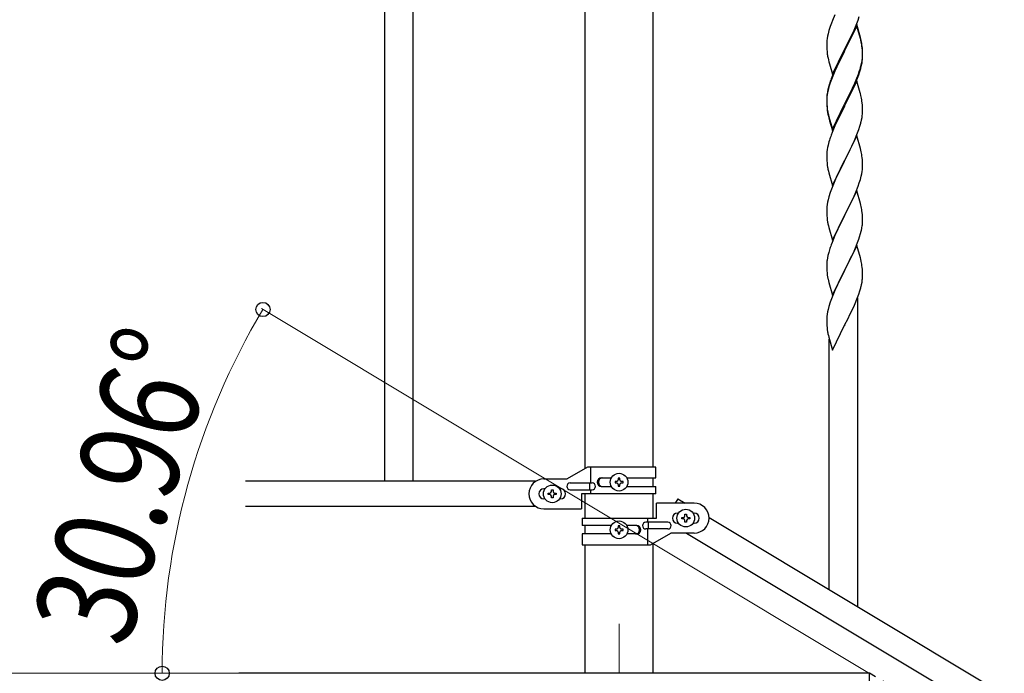
# Model space of a CAD drawing. Units: millimetres. Extents: x 0 to 8280, y 0 to 5795.
# Drawn here: x 614 to 1204, y 1713 to 2104 of the extents above; entities that cross this region are included whole.
import ezdxf

# ---------------------------------------------------------------- set-up
doc = ezdxf.new("R2010")
doc.units = ezdxf.units.MM
doc.linetypes.add('YCENTER_1', pattern=[13, 10, -1, 1, -1])
for name, color, linetype, lineweight in [('YKK_12', 2, 'Continuous', 13), ('YKK_A1', 4, 'Continuous', 30), ('YKK_D', 6, 'Continuous', 13)]:
    doc.layers.add(name, color=color, linetype=linetype, lineweight=lineweight)
doc.styles.add('text-b', font='extslim2.shx', dxfattribs={"width": 0.8, "bigfont": 'extfont2.shx'})

msp = doc.modelspace()

# ---------------------------------------------------------------- linework, layer by layer
at = {"layer": 'YKK_12', "linetype": 'YCENTER_1', "ltscale": 5}
msp.add_line((972.8, 1742.48), (972.8, 1712.81), dxfattribs=at)
at = {"layer": 'YKK_A1', "linetype": 'Continuous', "ltscale": 0.5}
for p, q in [((832.3, 2487.85), (832.3, 1827.85)), ((849.3, 2487.85), (849.3, 1827.85)), ((952.55, 1835.56), (952.55, 2386.58)), ((993.05, 2386.58), (993.05, 1836.35)), ((953.92, 1836.35), (941.8, 1829.35)), ((994.8, 1836.35), (953.92, 1836.35)), ((955.82, 1826.85), (955.82, 1836.35)), ((994.8, 1829.85), (994.8, 1836.35)), ((927.8, 1829.35), (941.8, 1829.35)), ((962.2, 1829.85), (968.12, 1829.85)), ((973.28, 1829.75), (972.32, 1829.75)), ((972.32, 1829.75), (972.32, 1828.79)), ((973.28, 1828.79), (973.28, 1829.75)), ((977.47, 1829.85), (994.8, 1829.85)), ((993.05, 1829.85), (993.05, 1824.85)), ((922.82, 1827.85), (748.94, 1827.85)), ((928.43, 1823.35), (927.8, 1823.35)), ((937.8, 1823.35), (937.16, 1823.35)), ((943.6, 1826.85), (956.67, 1826.85)), ((943.6, 1822.85), (956.67, 1822.85)), ((955.27, 1822.85), (955.27, 1826.85)), ((955.82, 1820.35), (955.82, 1822.85)), ((962.2, 1824.85), (968.12, 1824.85)), ((970.4, 1827.83), (970.4, 1826.87)), ((971.36, 1827.83), (970.4, 1827.83)), ((970.4, 1826.87), (971.36, 1826.87)), ((972.32, 1825.91), (972.32, 1824.95)), ((972.32, 1824.95), (973.28, 1824.95)), ((973.28, 1824.95), (973.28, 1825.91)), ((975.2, 1827.83), (974.24, 1827.83)), ((974.24, 1826.87), (975.2, 1826.87)), ((975.2, 1826.87), (975.2, 1827.83)), ((977.47, 1824.85), (994.8, 1824.85)), ((994.8, 1820.35), (994.8, 1824.85)), ((928.43, 1817.35), (927.8, 1817.35)), ((930.4, 1819.87), (930.4, 1820.83)), ((930.4, 1820.83), (931.36, 1820.83)), ((931.36, 1819.87), (930.4, 1819.87)), ((932.32, 1821.79), (932.32, 1822.75)), ((932.32, 1822.75), (933.28, 1822.75)), ((932.32, 1817.95), (932.32, 1818.91)), ((933.28, 1817.95), (932.32, 1817.95)), ((933.28, 1822.75), (933.28, 1821.79)), ((933.28, 1818.91), (933.28, 1817.95)), ((934.24, 1820.83), (935.2, 1820.83)), ((935.2, 1819.87), (934.24, 1819.87)), ((935.2, 1820.83), (935.2, 1819.87)), ((937.8, 1817.35), (937.16, 1817.35)), ((950.3, 1820.35), (950.3, 1811.35)), ((994.8, 1820.35), (950.3, 1820.35)), ((952.55, 1805.79), (952.55, 1820.35)), ((993.05, 1820.35), (993.05, 1805.79)), ((1008.09, 1817.39), (1006.53, 1814.79)), ((1008.09, 1817.39), (1012.42, 1814.79)), ((922.82, 1812.85), (748.94, 1812.85)), ((927.8, 1811.35), (950.3, 1811.35)), ((995.3, 1805.79), (995.3, 1814.79)), ((1017.8, 1814.79), (995.3, 1814.79)), ((950.8, 1805.79), (950.8, 1801.29)), ((950.8, 1805.79), (995.3, 1805.79)), ((989.77, 1805.79), (989.77, 1803.29)), ((1007.8, 1808.79), (1008.43, 1808.79)), ((1010.4, 1805.31), (1010.4, 1806.27)), ((1010.4, 1806.27), (1011.36, 1806.27)), ((1011.36, 1805.31), (1010.4, 1805.31)), ((1012.32, 1807.23), (1012.32, 1808.19)), ((1012.32, 1808.19), (1013.28, 1808.19)), ((1013.28, 1808.19), (1013.28, 1807.23)), ((1014.24, 1806.27), (1015.2, 1806.27)), ((1015.2, 1805.31), (1014.24, 1805.31)), ((1015.2, 1806.27), (1015.2, 1805.31)), ((1017.16, 1808.79), (1017.8, 1808.79)), ((1026.79, 1806.17), (1532.37, 1502.86)), ((968.12, 1801.29), (950.8, 1801.29)), ((952.55, 1796.29), (952.55, 1801.29)), ((970.4, 1799.27), (970.4, 1798.31)), ((971.36, 1799.27), (970.4, 1799.27)), ((973.28, 1801.19), (972.32, 1801.19)), ((972.32, 1801.19), (972.32, 1800.23)), ((973.28, 1800.23), (973.28, 1801.19)), ((975.2, 1799.27), (974.24, 1799.27)), ((975.2, 1798.31), (975.2, 1799.27)), ((983.39, 1801.29), (977.47, 1801.29)), ((1002, 1803.29), (988.92, 1803.29)), ((1002, 1799.29), (988.92, 1799.29)), ((989.77, 1799.29), (989.77, 1789.79)), ((990.32, 1803.29), (990.32, 1799.29)), ((1007.8, 1802.79), (1008.43, 1802.79)), ((1012.32, 1803.39), (1012.32, 1804.35)), ((1013.28, 1803.39), (1012.32, 1803.39)), ((1013.28, 1804.35), (1013.28, 1803.39)), ((1017.16, 1802.79), (1017.8, 1802.79)), ((950.8, 1796.29), (950.8, 1789.79)), ((968.12, 1796.29), (950.8, 1796.29)), ((970.4, 1798.31), (971.36, 1798.31)), ((972.32, 1797.35), (972.32, 1796.39)), ((972.32, 1796.39), (973.28, 1796.39)), ((973.28, 1796.39), (973.28, 1797.35)), ((974.24, 1798.31), (975.2, 1798.31)), ((983.39, 1796.29), (977.47, 1796.29)), ((991.67, 1789.79), (1003.8, 1796.79)), ((1017.8, 1796.79), (1003.8, 1796.79)), ((1013.26, 1796.79), (1518.8, 1493.51)), ((950.8, 1789.79), (991.67, 1789.79)), ((952.55, 1712.81), (952.55, 1789.79)), ((993.05, 1790.58), (993.05, 1712.81)), ((1122.8, 1712.81), (744.96, 1712.81)), ((1122.8, 1532.81), (1122.8, 1712.81))]:
    msp.add_line(p, q, dxfattribs=at)
at = {"layer": 'YKK_A1', "linetype": 'Continuous'}
for p, q in [((1102.14, 2107.47), (1100.67, 2103.94)), ((1116.05, 2104.28), (1116.76, 2106.29)), ((1099.36, 2100.4), (1098.57, 2097.93)), ((1100.08, 2102.42), (1099.36, 2100.4)), ((1100.67, 2103.94), (1100.08, 2102.42)), ((1115.2, 2101.52), (1107.97, 2086.66)), ((1115.2, 2100.6), (1107.97, 2085.75)), ((1113.59, 2098.23), (1114.87, 2101.24)), ((1114.87, 2101.24), (1116.05, 2104.28)), ((1117.46, 2093.87), (1115.2, 2101.52)), ((1117.4, 2093.2), (1115.2, 2100.6)), ((1097.74, 2094.6), (1097.5, 2093.25)), ((1098.05, 2096), (1097.74, 2094.6)), ((1098.57, 2097.93), (1098.05, 2096)), ((1109.86, 2090.38), (1111.81, 2094.36)), ((1111.81, 2094.36), (1112.48, 2095.78)), ((1112.48, 2095.78), (1113.59, 2098.23)), ((1097.28, 2091.12), (1097.25, 2090.32)), ((1097.25, 2090.32), (1097.27, 2088.46)), ((1097.27, 2088.46), (1097.3, 2087.45)), ((1097.34, 2091.95), (1097.28, 2091.12)), ((1097.5, 2093.25), (1097.34, 2091.95)), ((1108.14, 2086.99), (1109.86, 2090.38)), ((1117.59, 2092.48), (1117.4, 2093.2)), ((1117.71, 2092.92), (1117.46, 2093.87)), ((1117.93, 2091.06), (1117.59, 2092.48)), ((1117.93, 2091.98), (1117.71, 2092.92)), ((1118.58, 2087.11), (1118.47, 2088.53)), ((1097.3, 2087.45), (1097.35, 2086.51)), ((1097.35, 2086.51), (1097.43, 2085.35)), ((1100.75, 2071.8), (1107.97, 2086.66)), ((1107.63, 2085.99), (1104.36, 2079.43)), ((1107.63, 2085.07), (1105.02, 2079.88)), ((1107.97, 2086.66), (1107.63, 2085.99)), ((1107.97, 2085.75), (1107.63, 2085.07)), ((1107.97, 2086.66), (1108.14, 2086.99)), ((1118.58, 2086.2), (1118.47, 2087.61)), ((1118.64, 2085.87), (1118.58, 2087.11)), ((1118.64, 2084.95), (1118.58, 2086.2)), ((1118.69, 2084.14), (1118.64, 2085.87)), ((1118.69, 2083.22), (1118.64, 2084.95)), ((1118.67, 2082.2), (1118.69, 2083)), ((1118.69, 2083), (1118.69, 2084.14)), ((1118.69, 2082.08), (1118.69, 2083.22)), ((1098.02, 2081.35), (1098.23, 2080.41)), ((1098.23, 2080.41), (1098.55, 2079.21)), ((1098.55, 2079.21), (1098.91, 2077.94)), ((1098.91, 2077.94), (1100.75, 2071.8)), ((1103.25, 2077.06), (1102.14, 2074.6)), ((1104.36, 2079.43), (1103.25, 2077.06)), ((1103.7, 2077.11), (1103.25, 2076.15)), ((1105.02, 2079.88), (1103.7, 2077.11)), ((1117.78, 2075.93), (1118.11, 2077.34)), ((1117.9, 2077.32), (1118.21, 2078.72)), ((1118.11, 2077.34), (1118.38, 2078.71)), ((1118.21, 2078.72), (1118.45, 2080.07)), ((1118.38, 2078.71), (1118.57, 2080.02)), ((1118.45, 2080.07), (1118.61, 2081.37)), ((1118.61, 2081.37), (1118.67, 2082.2)), ((1118.67, 2081.28), (1118.69, 2082.08)), ((1100.67, 2071.07), (1099.9, 2069.04)), ((1100.87, 2070.66), (1100.08, 2068.64)), ((1102.14, 2074.6), (1100.67, 2071.07)), ((1102.14, 2073.69), (1100.87, 2070.66)), ((1103.25, 2076.15), (1102.14, 2073.69)), ((1115.28, 2069.38), (1116.24, 2071.91)), ((1115.28, 2068.47), (1116.41, 2071.5)), ((1116.24, 2071.91), (1116.76, 2073.42)), ((1116.41, 2071.5), (1117.08, 2073.5)), ((1116.76, 2073.42), (1117.23, 2074.91)), ((1098.87, 2066.04), (1098.43, 2064.57)), ((1099.36, 2066.62), (1098.57, 2064.14)), ((1100.08, 2068.64), (1099.36, 2066.62)), ((1115.2, 2067.73), (1107.97, 2052.87)), ((1112.25, 2061.52), (1113.8, 2064.94)), ((1112.7, 2063.39), (1114.02, 2066.35)), ((1113.8, 2064.94), (1114.24, 2065.94)), ((1114.02, 2066.35), (1115.28, 2069.38)), ((1114.24, 2065.94), (1115.28, 2068.47)), ((1117.33, 2060.58), (1115.2, 2067.73)), ((1097.5, 2059.46), (1097.34, 2058.17)), ((1097.65, 2061.28), (1097.43, 2059.94)), ((1097.74, 2060.82), (1097.5, 2059.46)), ((1097.94, 2062.66), (1097.65, 2061.28)), ((1098.05, 2062.21), (1097.74, 2060.82)), ((1098.43, 2064.57), (1097.94, 2062.66)), ((1098.57, 2064.14), (1098.05, 2062.21)), ((1108.14, 2054.12), (1111.36, 2060.56)), ((1109.86, 2056.59), (1111.36, 2059.65)), ((1111.36, 2060.56), (1112.7, 2063.39)), ((1111.36, 2059.65), (1112.25, 2061.52)), ((1117.4, 2060.33), (1117.33, 2060.58)), ((1117.71, 2059.13), (1117.4, 2060.33)), ((1117.93, 2058.19), (1117.71, 2059.13)), ((1097.26, 2057.85), (1097.25, 2057.46)), ((1097.25, 2057.46), (1097.27, 2055.6)), ((1097.28, 2057.34), (1097.25, 2056.54)), ((1097.25, 2056.54), (1097.27, 2054.68)), ((1097.3, 2058.67), (1097.26, 2057.85)), ((1097.27, 2055.6), (1097.3, 2054.59)), ((1097.27, 2054.68), (1097.3, 2053.67)), ((1097.34, 2058.17), (1097.28, 2057.34)), ((1097.3, 2054.59), (1097.35, 2053.65)), ((1097.3, 2053.67), (1097.35, 2052.73)), ((1097.35, 2053.65), (1097.43, 2052.48)), ((1100.75, 2038.93), (1107.97, 2053.79)), ((1107.97, 2053.79), (1108.14, 2054.12)), ((1107.97, 2052.87), (1108.14, 2053.2)), ((1108.14, 2053.2), (1109.86, 2056.59)), ((1118.58, 2053.33), (1118.47, 2054.74)), ((1118.64, 2052.08), (1118.58, 2053.33)), ((1097.35, 2052.73), (1097.43, 2051.56)), ((1097.6, 2050.89), (1097.74, 2049.9)), ((1097.97, 2047.8), (1098.23, 2046.62)), ((1098.23, 2047.54), (1098.55, 2046.34)), ((1100.75, 2038.02), (1107.97, 2052.87)), ((1107.81, 2052.54), (1105.02, 2047.01)), ((1107.97, 2052.87), (1107.81, 2052.54)), ((1118.38, 2045.84), (1118.57, 2047.15)), ((1118.69, 2050.35), (1118.64, 2052.08)), ((1118.67, 2048.41), (1118.69, 2049.21)), ((1118.69, 2049.21), (1118.69, 2050.35)), ((1098.23, 2046.62), (1098.48, 2045.66)), ((1098.48, 2045.66), (1098.99, 2043.89)), ((1098.55, 2046.34), (1100.75, 2038.93)), ((1098.99, 2043.89), (1100.75, 2038.02)), ((1103.47, 2043.76), (1102.14, 2040.81)), ((1105.02, 2047.01), (1103.47, 2043.76)), ((1117.78, 2043.06), (1118.11, 2044.47)), ((1118.11, 2044.47), (1118.38, 2045.84)), ((1100.47, 2036.78), (1099.9, 2035.26)), ((1102.14, 2040.81), (1100.47, 2036.78)), ((1114.24, 2033.07), (1115.28, 2035.6)), ((1115.28, 2035.6), (1116.41, 2038.63)), ((1116.41, 2038.63), (1117.08, 2040.63)), ((1098.05, 2029.34), (1097.74, 2027.95)), ((1098.57, 2031.27), (1098.05, 2029.34)), ((1098.87, 2032.25), (1098.57, 2031.27)), ((1115.2, 2034.87), (1107.97, 2020)), ((1112.25, 2028.65), (1113.8, 2032.07)), ((1113.8, 2032.07), (1114.24, 2033.07)), ((1117.46, 2027.22), (1115.2, 2034.87)), ((1097.28, 2024.47), (1097.25, 2023.67)), ((1097.25, 2023.67), (1097.27, 2021.81)), ((1097.34, 2025.3), (1097.28, 2024.47)), ((1097.5, 2026.59), (1097.34, 2025.3)), ((1097.74, 2027.95), (1097.5, 2026.59)), ((1108.14, 2020.33), (1109.86, 2023.72)), ((1109.86, 2023.72), (1111.36, 2026.78)), ((1111.36, 2026.78), (1112.25, 2028.65)), ((1117.71, 2026.27), (1117.46, 2027.22)), ((1117.93, 2025.33), (1117.71, 2026.27)), ((1097.27, 2021.81), (1097.3, 2020.8)), ((1097.3, 2020.8), (1097.35, 2019.86)), ((1097.35, 2019.86), (1097.43, 2018.69)), ((1100.75, 2005.14), (1107.97, 2020)), ((1107.45, 2018.98), (1104.81, 2013.69)), ((1107.97, 2020), (1107.45, 2018.98)), ((1107.97, 2020), (1108.14, 2020.33)), ((1118.58, 2020.46), (1118.47, 2021.87)), ((1118.64, 2019.21), (1118.58, 2020.46)), ((1118.69, 2017.49), (1118.64, 2019.21)), ((1097.6, 2017.1), (1097.74, 2016.11)), ((1098.23, 2013.75), (1098.48, 2012.79)), ((1098.48, 2012.79), (1100.75, 2005.14)), ((1104.81, 2013.69), (1103.7, 2011.37)), ((1117.9, 2010.67), (1118.21, 2012.06)), ((1118.21, 2012.06), (1118.45, 2013.42)), ((1118.45, 2013.42), (1118.61, 2014.71)), ((1118.61, 2014.71), (1118.67, 2015.54)), ((1118.67, 2015.54), (1118.69, 2016.34)), ((1118.69, 2016.34), (1118.69, 2017.49)), ((1102.58, 2008.94), (1100.87, 2004.93)), ((1103.7, 2011.37), (1102.58, 2008.94)), ((1116.05, 2004.75), (1116.76, 2006.76)), ((1116.76, 2006.76), (1117.38, 2008.74)), ((1117.38, 2008.74), (1117.9, 2010.67)), ((1099.36, 2000.88), (1098.57, 1998.4)), ((1100.08, 2002.9), (1099.36, 2000.88)), ((1100.87, 2004.93), (1100.08, 2002.9)), ((1115.2, 2001.99), (1107.97, 1987.14)), ((1113.59, 1998.7), (1114.66, 2001.21)), ((1114.66, 2001.21), (1116.05, 2004.75)), ((1117.46, 1994.35), (1115.2, 2001.99)), ((1097.74, 1995.08), (1097.5, 1993.73)), ((1098.05, 1996.48), (1097.74, 1995.08)), ((1098.57, 1998.4), (1098.05, 1996.48)), ((1108.14, 1987.47), (1112.25, 1995.78)), ((1112.25, 1995.78), (1113.59, 1998.7)), ((1117.71, 1993.39), (1117.46, 1994.35)), ((1097.28, 1991.61), (1097.25, 1990.81)), ((1097.25, 1990.81), (1097.27, 1988.94)), ((1097.27, 1988.94), (1097.3, 1987.93)), ((1097.34, 1992.43), (1097.28, 1991.61)), ((1097.5, 1993.73), (1097.34, 1992.43)), ((1117.93, 1992.45), (1117.71, 1993.39)), ((1118.58, 1987.59), (1118.47, 1989)), ((1097.3, 1987.93), (1097.35, 1986.99)), ((1097.35, 1986.99), (1097.43, 1985.83)), ((1100.75, 1972.28), (1107.97, 1987.14)), ((1107.63, 1986.47), (1105.02, 1981.27)), ((1107.97, 1987.14), (1107.63, 1986.47)), ((1107.97, 1987.14), (1108.14, 1987.47)), ((1118.64, 1986.34), (1118.58, 1987.59)), ((1118.69, 1984.62), (1118.64, 1986.34)), ((1118.69, 1983.47), (1118.69, 1984.62)), ((1097.97, 1982.06), (1098.23, 1980.88)), ((1098.23, 1980.88), (1098.48, 1979.92)), ((1098.48, 1979.92), (1100.75, 1972.28)), ((1103.25, 1977.54), (1102.14, 1975.08)), ((1103.92, 1978.97), (1103.25, 1977.54)), ((1105.02, 1981.27), (1103.92, 1978.97)), ((1116.92, 1974.39), (1117.52, 1976.36)), ((1117.52, 1976.36), (1117.9, 1977.8)), ((1118.3, 1979.65), (1118.51, 1980.98)), ((1100.47, 1971.04), (1099.9, 1969.52)), ((1102.14, 1975.08), (1100.47, 1971.04)), ((1114.45, 1967.84), (1115.67, 1970.87)), ((1115.67, 1970.87), (1116.41, 1972.89)), ((1116.41, 1972.89), (1116.92, 1974.39)), ((1098.43, 1965.05), (1097.94, 1963.14)), ((1098.87, 1966.52), (1098.43, 1965.05)), ((1115.2, 1969.13), (1107.97, 1954.27)), ((1112.25, 1962.91), (1113.59, 1965.83)), ((1113.59, 1965.83), (1114.45, 1967.84)), ((1117.4, 1961.73), (1115.2, 1969.13)), ((1097.3, 1959.14), (1097.26, 1958.33)), ((1097.65, 1961.75), (1097.43, 1960.42)), ((1097.94, 1963.14), (1097.65, 1961.75)), ((1110.07, 1958.4), (1111.58, 1961.5)), ((1111.58, 1961.5), (1112.25, 1962.91)), ((1117.59, 1961), (1117.4, 1961.73)), ((1117.93, 1959.59), (1117.59, 1961)), ((1097.26, 1958.33), (1097.25, 1957.93)), ((1097.25, 1957.93), (1097.27, 1956.07)), ((1097.27, 1956.07), (1097.3, 1955.06)), ((1097.3, 1955.06), (1097.35, 1954.12)), ((1097.35, 1954.12), (1097.45, 1952.68)), ((1097.45, 1952.68), (1097.6, 1951.37)), ((1100.75, 1939.41), (1107.97, 1954.27)), ((1107.81, 1953.94), (1105.46, 1949.28)), ((1107.97, 1954.27), (1107.81, 1953.94)), ((1107.97, 1954.27), (1108.14, 1954.6)), ((1108.14, 1954.6), (1110.07, 1958.4)), ((1118.58, 1954.72), (1118.47, 1956.13)), ((1118.64, 1953.48), (1118.58, 1954.72)), ((1118.69, 1951.75), (1118.64, 1953.48)), ((1097.6, 1951.37), (1097.74, 1950.38)), ((1097.74, 1950.38), (1097.92, 1949.42)), ((1097.92, 1949.42), (1098.02, 1948.95)), ((1098.02, 1948.95), (1098.23, 1948.01)), ((1098.23, 1948.01), (1098.48, 1947.06)), ((1098.48, 1947.06), (1100.75, 1939.41)), ((1105.46, 1949.28), (1103.7, 1945.63)), ((1118.11, 1945.87), (1118.38, 1947.23)), ((1118.38, 1947.23), (1118.57, 1948.55)), ((1118.67, 1949.8), (1118.69, 1950.6)), ((1118.69, 1950.6), (1118.69, 1951.75)), ((1102.14, 1942.21), (1100.87, 1939.19)), ((1103.25, 1944.67), (1102.14, 1942.21)), ((1103.7, 1945.63), (1103.25, 1944.67)), ((1116.41, 1940.02), (1117.08, 1942.02)), ((1117.78, 1944.45), (1118.11, 1945.87)), ((1099.36, 1935.14), (1098.57, 1932.66)), ((1100.08, 1937.16), (1099.36, 1935.14)), ((1100.87, 1939.19), (1100.08, 1937.16)), ((1114.24, 1934.46), (1115.28, 1936.99)), ((1115.28, 1936.99), (1116.41, 1940.02)), ((1115.8, 1752.77), (1115.8, 1937.86)), ((1097.74, 1929.34), (1097.5, 1927.99)), ((1098.05, 1930.74), (1097.74, 1929.34)), ((1098.57, 1932.66), (1098.05, 1930.74)), ((1111.36, 1928.17), (1112.25, 1930.04)), ((1112.25, 1930.04), (1113.8, 1933.46)), ((1113.8, 1933.46), (1114.24, 1934.46)), ((1097.28, 1925.86), (1097.25, 1925.06)), ((1097.25, 1925.06), (1097.27, 1923.2)), ((1097.27, 1923.2), (1097.3, 1922.19)), ((1097.34, 1926.69), (1097.28, 1925.86)), ((1097.5, 1927.99), (1097.34, 1926.69)), ((1108.14, 1921.73), (1109.86, 1925.11)), ((1109.86, 1925.11), (1111.36, 1928.17)), ((1097.3, 1922.19), (1097.35, 1921.25)), ((1097.35, 1921.25), (1097.45, 1919.81)), ((1097.45, 1919.81), (1097.6, 1918.49)), ((1100.75, 1906.54), (1107.97, 1921.4)), ((1107.97, 1921.4), (1107.81, 1921.07)), ((1107.97, 1921.4), (1108.14, 1921.73)), ((1097.97, 1916.31), (1098.23, 1915.14)), ((1098.23, 1915.14), (1098.48, 1914.18)), ((1098.48, 1914.18), (1100.75, 1906.54)), ((1098.8, 1762.97), (1098.8, 1913.12))]:
    msp.add_line(p, q, dxfattribs=at)
at = {"layer": 'YKK_A1', "linetype": 'YCENTER_1', "ltscale": 5}
msp.add_line((2622.8, 812.81), (1122.8, 1712.81), dxfattribs=at)
at = {"layer": 'YKK_A1', "linetype": 'Continuous', "ltscale": 0.5}
for centre in [(972.8, 1827.35), (932.8, 1820.35), (1012.8, 1805.79), (972.8, 1798.79)]:
    msp.add_circle(centre, 5.3, dxfattribs=at)
at = {"layer": 'YKK_A1', "linetype": 'Continuous'}
for centre, radius, start, end in [((1076.46, 2083.27), 42.37, 9.56725, 11.859), ((1076.46, 2082.35), 42.37, 9.56725, 11.859), ((1073.73, 2083.67), 45, 6.19632, 8.48807), ((1073.61, 2082.75), 45.12, 6.17603, 8.46779), ((1137.26, 2088.8), 39.98, 184.9569, 187.24866), ((1158.05, 2093.05), 61.16, 188.73999, 191.03175), ((1057.19, 2092.74), 62.63, 343.45857, 345.75033), ((1087.25, 2083.27), 31.49, 354.07159, 356.36334), ((1056.68, 2092.21), 63.23, 342.78424, 345.07599), ((1174.5, 2041.79), 79.42, 159.93435, 162.22611), ((1129.24, 2056.05), 32.04, 173.03232, 175.32407), ((1076.46, 2049.48), 42.37, 9.56725, 11.859), ((1073.61, 2049.88), 45.12, 6.17603, 8.46779), ((1137.38, 2055.93), 40.1, 184.93791, 187.22967), ((1137.26, 2055.01), 39.98, 184.9569, 187.24866), ((1152.15, 2058.13), 55.16, 188.50857, 190.80032), ((1157.1, 2060.97), 60.39, 190.55951, 192.85127), ((1087.25, 2050.4), 31.49, 354.07159, 356.36334), ((1056.68, 2059.34), 63.23, 342.78424, 345.07599), ((1174.5, 2008.01), 79.42, 159.93435, 162.22611), ((1076.34, 2016.62), 42.49, 9.53591, 11.82766), ((1073.73, 2017.01), 45, 6.19632, 8.48807), ((1137.26, 2022.14), 39.98, 184.9569, 187.24866), ((1157.1, 2027.18), 60.39, 190.55951, 192.85127), ((1076.46, 1983.74), 42.37, 9.56725, 11.859), ((1073.73, 1984.14), 45, 6.19632, 8.48807), ((1137.38, 1989.28), 40.1, 184.93791, 187.22967), ((1152.15, 1992.39), 55.16, 188.50857, 190.80032), ((1086.58, 1984.99), 32.18, 352.83347, 355.12522), ((1088.42, 1983.99), 30.27, 356.72427, 359.01602), ((1071.72, 1988.72), 47.45, 346.68556, 348.97731), ((1174.5, 1942.27), 79.42, 159.93435, 162.22611), ((1129.24, 1956.53), 32.04, 173.03232, 175.32407), ((1076.46, 1950.88), 42.37, 9.56725, 11.859), ((1073.61, 1951.28), 45.12, 6.17603, 8.46779), ((1087.25, 1951.8), 31.49, 354.07159, 356.36334), ((1056.68, 1960.73), 63.23, 342.78424, 345.07599), ((1152.2, 1926.65), 55.21, 188.49987, 190.79162)]:
    msp.add_arc(centre, radius, start, end, dxfattribs=at)
at = {"layer": 'YKK_A1', "linetype": 'Continuous', "ltscale": 0.5}
for centre, radius, start, end in [((927.8, 1820.35), 9, 90, 270), ((962.2, 1827.35), 2.5, 90, 270), ((962.95, 1827.35), 2.5, 90, 270), ((971.36, 1828.79), 0.96, 270, 0), ((974.24, 1828.79), 0.96, 180, 270), ((927.8, 1820.35), 3, 90, 270), ((937.8, 1820.35), 3, 270, 90), ((943.6, 1824.85), 2, 90, 270), ((956.67, 1824.85), 2, 270, 90), ((971.36, 1825.91), 0.96, 0, 90), ((974.24, 1825.91), 0.96, 90, 180), ((931.36, 1821.79), 0.96, 270, 0), ((931.36, 1818.91), 0.96, 0, 90), ((934.24, 1821.79), 0.96, 180, 270), ((934.24, 1818.91), 0.96, 90, 180), ((1017.8, 1805.79), 9, 270, 90), ((1007.8, 1805.79), 3, 90, 270), ((1011.36, 1807.23), 0.96, 270, 0), ((1011.36, 1804.35), 0.96, 0, 90), ((1014.24, 1807.23), 0.96, 180, 270), ((1014.24, 1804.35), 0.96, 90, 180), ((1017.8, 1805.79), 3, 270, 90), ((971.36, 1800.23), 0.96, 270, 0), ((974.24, 1800.23), 0.96, 180, 270), ((982.64, 1798.79), 2.5, 270, 90), ((983.39, 1798.79), 2.5, 270, 90), ((988.92, 1801.29), 2, 90, 270), ((1002, 1801.29), 2, 270, 90), ((971.36, 1797.35), 0.96, 0, 90), ((974.24, 1797.35), 0.96, 90, 180)]:
    msp.add_arc(centre, radius, start, end, dxfattribs=at)
at = {"layer": 'YKK_D'}
for p, q in [((1121.94, 1713.33), (758.61, 1931.33)), ((748.04, 1712.81), (571.8, 1712.81)), ((821.8, 1712.81), (698.09, 1712.81))]:
    msp.add_line(p, q, dxfattribs=at)
at = {"layer": 'YKK_D', "linetype": 'ByBlock', "lineweight": -2}
for centre in [(759.47, 1930.81), (699.09, 1712.81)]:
    msp.add_circle(centre, 4.25, dxfattribs=at)
at = {"layer": 'YKK_D'}
msp.add_arc((1122.8, 1712.81), 423.71, 149.03624, 180, dxfattribs=at)

# ---------------------------------------------------------------- texts
at = {"layer": 'YKK_D', "style": 'text-b', "width": 0.8}
msp.add_text('30.96°', height=60, rotation=73.3975, dxfattribs=at).set_placement((677.98, 1726.9))

doc.saveas('drawing.dxf')
